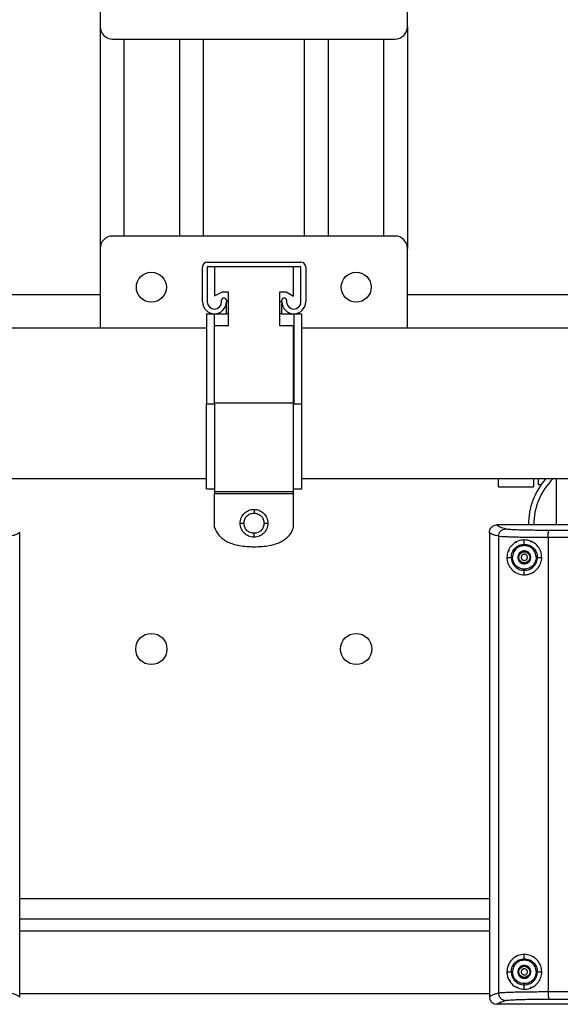
# Model space of a CAD drawing. Units: inches. Extents: x 0.4 to 10.6, y 0.4 to 8.1.
# Drawn here: x 6.9 to 7.2, y 5.9 to 6.5 of the extents above; entities that cross this region are included whole.
import ezdxf

# ---------------------------------------------------------------- set-up
doc = ezdxf.new("R2010")
doc.units = ezdxf.units.IN
doc.header["$MEASUREMENT"] = 0

msp = doc.modelspace()

# ---------------------------------------------------------------- linework, layer by layer
at = {"color": 7, "linetype": 'Continuous', "lineweight": 25}
for p, q in [((6.92403, 6.51861), (6.92403, 6.46979)), ((7.11773, 6.46979), (7.11773, 6.51861)), ((6.92403, 6.46979), (6.92403, 6.32981)), ((7.11773, 6.46979), (7.11773, 6.32981)), ((6.93191, 6.46191), (7.10986, 6.46191)), ((6.93903, 6.46191), (6.93903, 6.33768)), ((6.97403, 6.46191), (6.97403, 6.33768)), ((6.98903, 6.46191), (6.98903, 6.33768)), ((7.05273, 6.46191), (7.05273, 6.33768)), ((7.06773, 6.46191), (7.06773, 6.33768)), ((7.10273, 6.46191), (7.10273, 6.33768)), ((7.10986, 6.33768), (6.93191, 6.33768)), ((6.92403, 6.32981), (6.92403, 6.28099)), ((7.11773, 6.28099), (7.11773, 6.32981)), ((6.9886, 6.29613), (6.9886, 6.31815)), ((6.9916, 6.32115), (7.0506, 6.32115)), ((7.0506, 6.31815), (6.9916, 6.31815)), ((6.9916, 6.31815), (6.9916, 6.29613)), ((6.99617, 6.31815), (6.99617, 6.29991)), ((7.04602, 6.29983), (7.04602, 6.31815)), ((7.0506, 6.29613), (7.0506, 6.31815)), ((7.0536, 6.31815), (7.0536, 6.29613)), ((6.79378, 6.30083), (6.92403, 6.30083)), ((6.99617, 6.29991), (7.00126, 6.30247)), ((7.0006, 6.29613), (7.0006, 6.29713)), ((7.00126, 6.30247), (7.00478, 6.30247)), ((7.0036, 6.29713), (7.0036, 6.29613)), ((7.00478, 6.30247), (7.00478, 6.28105)), ((7.03728, 6.28105), (7.03728, 6.30247)), ((7.03728, 6.30247), (7.04126, 6.30247)), ((7.0386, 6.29613), (7.0386, 6.29713)), ((7.04126, 6.30247), (7.04602, 6.29983)), ((7.0416, 6.29713), (7.0416, 6.29613)), ((7.11773, 6.30083), (7.24892, 6.30083)), ((7.00478, 6.29613), (7.00367, 6.29613)), ((7.00367, 6.28863), (7.00367, 6.29613)), ((7.0386, 6.29613), (7.03728, 6.29613)), ((7.03867, 6.28863), (7.03867, 6.29507)), ((6.99117, 6.28863), (6.99117, 6.23184)), ((6.99117, 6.28863), (6.99617, 6.28863)), ((6.99617, 6.23184), (6.99617, 6.28863)), ((6.99617, 6.28863), (7.00367, 6.28863)), ((7.03867, 6.28863), (7.04617, 6.28863)), ((7.04617, 6.28863), (7.04617, 6.23184)), ((7.04617, 6.28863), (7.05117, 6.28863)), ((7.05117, 6.23184), (7.05117, 6.28863)), ((6.99117, 6.27964), (6.53316, 6.27964)), ((6.92403, 6.28099), (6.92415, 6.27964)), ((7.00478, 6.28105), (6.99617, 6.28105)), ((7.04602, 6.28105), (7.03728, 6.28105)), ((7.04602, 6.23217), (7.04602, 6.28105)), ((7.62109, 6.27964), (7.05117, 6.27964)), ((7.11761, 6.27964), (7.11773, 6.28099)), ((6.99117, 6.23184), (6.99617, 6.23184)), ((7.04602, 6.23217), (6.99617, 6.23217)), ((7.04617, 6.23184), (7.05117, 6.23184)), ((6.80113, 6.18468), (6.99117, 6.18468)), ((7.05117, 6.18468), (7.62109, 6.18468)), ((7.17521, 6.17957), (7.17521, 6.18468)), ((7.17521, 6.17957), (7.19726, 6.17957)), ((7.19726, 6.18468), (7.19726, 6.17957)), ((7.20017, 6.18468), (7.20017, 6.18087)), ((7.20017, 6.18087), (7.20199, 6.18087)), ((7.21143, 6.18468), (7.21143, 6.15548)), ((6.99117, 6.17831), (6.99617, 6.17831)), ((6.99617, 6.1765), (6.99617, 6.17677)), ((6.99617, 6.17645), (7.04602, 6.17645)), ((6.99617, 6.17519), (7.04602, 6.17519)), ((6.99617, 6.15371), (6.99617, 6.17519)), ((7.04602, 6.1765), (7.04602, 6.17677)), ((7.04602, 6.15413), (7.04602, 6.17519)), ((7.04617, 6.17831), (7.05117, 6.17831)), ((7.17408, 6.15548), (7.17411, 6.15548)), ((6.87332, 6.15073), (6.87332, 6.15078)), ((6.87332, 5.85786), (6.87332, 6.15073)), ((7.16938, 6.15073), (7.16938, 6.15078)), ((7.16938, 6.15073), (7.16938, 5.85786)), ((7.17512, 6.1483), (7.17512, 5.86029)), ((7.1864, 6.14462), (7.18647, 6.14461)), ((7.1864, 6.14462), (7.1864, 6.14461)), ((7.19143, 6.14324), (7.19143, 6.14597)), ((7.20647, 6.14749), (7.20647, 5.8611)), ((7.18046, 6.13501), (7.18318, 6.13501)), ((7.19966, 6.13501), (7.2024, 6.13501)), ((7.19143, 6.12404), (7.19143, 6.12677)), ((6.87332, 5.90713), (7.16938, 5.90713)), ((7.19143, 5.88182), (7.19143, 5.88456)), ((7.18046, 5.87359), (7.18318, 5.87359)), ((7.19966, 5.87359), (7.2024, 5.87359)), ((7.18647, 5.86399), (7.1864, 5.86398)), ((7.1864, 5.86398), (7.1864, 5.86398)), ((7.19143, 5.86262), (7.19143, 5.86535)), ((6.87332, 5.85989), (7.16938, 5.85989)), ((6.87332, 5.85786), (6.87332, 5.85781)), ((7.16938, 5.85786), (7.16938, 5.85781)), ((7.17238, 5.85344), (7.17408, 5.85312)), ((7.17408, 5.85312), (7.17411, 5.85312))]:
    msp.add_line(p, q, dxfattribs=at)
at = {"color": 8, "linetype": 'Continuous', "lineweight": 25}
for p, q in [((7.00478, 6.28863), (7.00367, 6.28863)), ((7.03867, 6.28863), (7.03728, 6.28863)), ((7.16938, 5.91973), (6.87332, 5.91973)), ((7.16938, 5.89926), (6.87332, 5.89926)), ((7.18272, 5.86789), (7.18204, 5.86805))]:
    msp.add_line(p, q, dxfattribs=at)
at = {"color": 7, "linetype": 'Continuous', "lineweight": 25}
for centre, radius in [((6.95631, 6.3054), 0.00945), ((7.08545, 6.3054), 0.00945), ((7.19143, 6.13501), 0.00351), ((6.95631, 6.07721), 0.00984), ((7.08545, 6.07721), 0.00984), ((7.19143, 5.87359), 0.00351)]:
    msp.add_circle(centre, radius, dxfattribs=at)
for centre, radius, start, end in [((6.93191, 6.46979), 0.00787, 180, 270), ((7.10986, 6.46979), 0.00787, 270, 0), ((6.93191, 6.32981), 0.00787, 90, 180), ((7.10986, 6.32981), 0.00787, 360, 90), ((6.9916, 6.31815), 0.003, 90, 180), ((7.0506, 6.31815), 0.003, 0, 90), ((7.0021, 6.29713), 0.0015, 0, 180), ((7.0401, 6.29713), 0.0015, 0, 180), ((6.9961, 6.29613), 0.0075, 180, 0), ((6.9961, 6.29613), 0.0045, 180, 0), ((7.0461, 6.29613), 0.0075, 180, 0), ((7.0461, 6.29613), 0.0045, 180, 0), ((7.23742, 6.15595), 0.04331, 138.45012, 180.62967), ((7.23742, 6.15595), 0.04, 134.1014, 180.67837)]:
    msp.add_arc(centre, radius, start, end, dxfattribs=at)
for points, knots in [([(6.99117, 6.17831), (6.99117, 6.1785), (6.99117, 6.17885), (6.99117, 6.18149), (6.99117, 6.18532), (6.99117, 6.19053), (6.99117, 6.19689), (6.99117, 6.20428), (6.99117, 6.21271), (6.99117, 6.22199), (6.99117, 6.22856), (6.99117, 6.23184)], [0, 0, 0, 0, 0.119521, 0.226876, 0.334233, 0.441639, 0.549047, 0.657365, 0.765677, 0.882829, 1, 1, 1, 1]), ([(6.99617, 6.23184), (6.99617, 6.22878), (6.99617, 6.22256), (6.99617, 6.21343), (6.99617, 6.20474), (6.99617, 6.19681), (6.99617, 6.18991), (6.99617, 6.18416), (6.99617, 6.17981), (6.99617, 6.17744), (6.99617, 6.17667), (6.99617, 6.17645)], [0, 0, 0, 0, 0.115224, 0.234525, 0.353873, 0.473227, 0.59231, 0.711391, 0.831299, 0.951204, 1, 1, 1, 1]), ([(7.04602, 6.17645), (7.04602, 6.17708), (7.04602, 6.17835), (7.04602, 6.18217), (7.04602, 6.18731), (7.04602, 6.19373), (7.04602, 6.20126), (7.04602, 6.20967), (7.04602, 6.21874), (7.04602, 6.22634), (7.04602, 6.23084), (7.04602, 6.23217)], [0, 0, 0, 0, 0.118445, 0.23689, 0.355304, 0.473722, 0.592957, 0.712185, 0.831137, 0.950097, 1, 1, 1, 1]), ([(7.05117, 6.17831), (7.05117, 6.1785), (7.05117, 6.17885), (7.05117, 6.18149), (7.05117, 6.18532), (7.05117, 6.19053), (7.05117, 6.19689), (7.05117, 6.20428), (7.05117, 6.21271), (7.05117, 6.22199), (7.05117, 6.22856), (7.05117, 6.23184)], [0, 0, 0, 0, 0.119521, 0.226876, 0.334233, 0.441639, 0.549047, 0.657365, 0.765677, 0.882829, 1, 1, 1, 1]), ([(6.99617, 6.17645), (6.99617, 6.17642), (6.99617, 6.17637), (6.99617, 6.17621), (6.99617, 6.17606), (6.99617, 6.17588), (6.99617, 6.1756), (6.99617, 6.17536), (6.99617, 6.17519)], [0, 0, 0, 0, 0.2820988, 0.4028421, 0.5156323, 0.6261478, 0.7404066, 1, 1, 1, 1]), ([(7.04602, 6.17519), (7.04602, 6.17536), (7.04602, 6.1756), (7.04602, 6.17588), (7.04602, 6.17606), (7.04602, 6.17621), (7.04602, 6.17637), (7.04602, 6.17642), (7.04602, 6.17645)], [0, 0, 0, 0, 0.259593, 0.373852, 0.484368, 0.597158, 0.717901, 1, 1, 1, 1]), ([(7.01228, 6.15653), (7.01232, 6.15712), (7.01239, 6.15829), (7.01309, 6.16048), (7.01469, 6.16288), (7.01708, 6.16448), (7.01928, 6.16518), (7.02044, 6.16525), (7.02103, 6.16528)], [0, 0, 0, 0, 0.129434, 0.25503, 0.50001, 0.744986, 0.870577, 1, 1, 1, 1]), ([(7.01468, 6.15653), (7.01478, 6.15737), (7.01497, 6.15903), (7.01644, 6.16113), (7.01854, 6.1626), (7.0202, 6.16279), (7.02103, 6.16288)], [0, 0, 0, 0, 0.250222, 0.500614, 0.750961, 1, 1, 1, 1]), ([(7.02103, 6.16528), (7.02103, 6.16524), (7.02103, 6.16514), (7.02103, 6.1645), (7.02103, 6.16371), (7.02103, 6.16316), (7.02103, 6.16288)], [0, 0, 0, 0, 0.279653, 0.559212, 0.779632, 1, 1, 1, 1]), ([(7.02103, 6.16528), (7.02163, 6.16525), (7.02279, 6.16518), (7.02498, 6.16448), (7.02738, 6.16288), (7.02898, 6.16048), (7.02968, 6.15829), (7.02975, 6.15712), (7.02978, 6.15653)], [0, 0, 0, 0, 0.129443, 0.255042, 0.500011, 0.744977, 0.870569, 1, 1, 1, 1]), ([(7.02103, 6.16288), (7.02187, 6.16279), (7.02353, 6.1626), (7.02563, 6.16112), (7.0271, 6.15902), (7.02729, 6.15736), (7.02738, 6.15653)], [0, 0, 0, 0, 0.250223, 0.500615, 0.75096, 1, 1, 1, 1]), ([(7.02103, 6.14778), (7.02044, 6.14782), (7.01928, 6.14788), (7.01708, 6.14859), (7.01469, 6.15019), (7.01309, 6.15258), (7.01239, 6.15477), (7.01232, 6.15594), (7.01228, 6.15653)], [0, 0, 0, 0, 0.129423, 0.255014, 0.49999, 0.74497, 0.870566, 1, 1, 1, 1]), ([(7.01228, 6.15653), (7.01233, 6.15653), (7.01242, 6.15653), (7.01306, 6.15653), (7.01385, 6.15653), (7.01441, 6.15653), (7.01468, 6.15653)], [0, 0, 0, 0, 0.279653, 0.559212, 0.779632, 1, 1, 1, 1]), ([(7.02103, 6.15018), (7.0202, 6.15028), (7.01853, 6.15047), (7.01644, 6.15194), (7.01497, 6.15404), (7.01478, 6.1557), (7.01468, 6.15653)], [0, 0, 0, 0, 0.250273, 0.500469, 0.750859, 1, 1, 1, 1]), ([(7.02738, 6.15653), (7.02729, 6.1557), (7.0271, 6.15404), (7.02563, 6.15194), (7.02353, 6.15047), (7.02187, 6.15028), (7.02103, 6.15018)], [0, 0, 0, 0, 0.24904, 0.499385, 0.749777, 1, 1, 1, 1]), ([(7.02978, 6.15653), (7.02975, 6.15594), (7.02968, 6.15477), (7.02898, 6.15258), (7.02738, 6.15019), (7.02498, 6.14859), (7.02279, 6.14788), (7.02163, 6.14782), (7.02103, 6.14778)], [0, 0, 0, 0, 0.129431, 0.255023, 0.499989, 0.744958, 0.870557, 1, 1, 1, 1]), ([(7.02738, 6.15653), (7.02774, 6.15653), (7.02844, 6.15653), (7.02923, 6.15653), (7.0297, 6.15653), (7.02975, 6.15653), (7.02978, 6.15653)], [0, 0, 0, 0, 0.279653, 0.559212, 0.779632, 1, 1, 1, 1]), ([(7.16939, 6.15078), (7.16943, 6.15124), (7.16952, 6.15218), (7.17013, 6.15339), (7.17106, 6.15448), (7.17189, 6.1549), (7.17238, 6.15515)], [0, 0, 0, 0, 0.240184, 0.500847, 0.708274, 1, 1, 1, 1]), ([(7.17238, 6.15515), (7.17279, 6.15528), (7.17331, 6.15544), (7.17387, 6.15548), (7.17402, 6.15548), (7.17406, 6.15548), (7.17408, 6.15548), (7.17408, 6.15548), (7.17408, 6.15548)], [0, 0, 0, 0, 0.735645, 0.92699, 0.978289, 0.992841, 0.997344, 1, 1, 1, 1]), ([(7.17411, 6.15548), (7.17464, 6.15507), (7.17572, 6.15424), (7.17843, 6.15343), (7.17979, 6.15302)], [0, 0, 0, 0, 0.499107, 1, 1, 1, 1]), ([(7.32031, 6.15548), (7.31207, 6.15548), (7.29024, 6.15548), (7.2549, 6.15548), (7.21436, 6.15548), (7.18752, 6.15548), (7.17411, 6.15548)], [0, 0, 0, 0, 0.168327, 0.445551, 0.722776, 1, 1, 1, 1]), ([(6.87332, 6.15078), (6.87296, 6.15049), (6.87226, 6.14992), (6.8703, 6.1491), (6.86847, 6.14856), (6.86758, 6.1483)], [0, 0, 0, 0, 0.350014, 0.683347, 1, 1, 1, 1]), ([(6.99617, 6.15371), (6.99658, 6.15274), (6.9974, 6.15084), (6.99933, 6.14836), (7.00174, 6.14626), (7.00467, 6.14457), (7.00809, 6.14326), (7.01201, 6.14235), (7.01643, 6.14179), (7.01954, 6.14173), (7.02117, 6.14169)], [0, 0, 0, 0, 0.105447, 0.209006, 0.315011, 0.427514, 0.549925, 0.684903, 0.834439, 1, 1, 1, 1]), ([(7.02103, 6.14778), (7.02103, 6.14783), (7.02103, 6.14792), (7.02103, 6.14856), (7.02103, 6.14935), (7.02103, 6.14991), (7.02103, 6.15018)], [0, 0, 0, 0, 0.279653, 0.559212, 0.779632, 1, 1, 1, 1]), ([(7.02117, 6.14169), (7.02283, 6.14173), (7.02599, 6.14179), (7.03046, 6.14237), (7.0344, 6.14332), (7.03782, 6.14467), (7.04073, 6.14643), (7.04308, 6.1486), (7.04492, 6.15118), (7.04565, 6.15314), (7.04602, 6.15413)], [0, 0, 0, 0, 0.166805, 0.316866, 0.451743, 0.573583, 0.685285, 0.790589, 0.893933, 1, 1, 1, 1]), ([(7.17512, 6.1483), (7.17422, 6.14857), (7.17238, 6.1491), (7.17043, 6.14993), (7.16974, 6.1505), (7.16938, 6.15078)], [0, 0, 0, 0, 0.322127, 0.655461, 1, 1, 1, 1]), ([(7.17512, 6.1483), (7.1752, 6.14892), (7.17534, 6.15015), (7.17642, 6.1517), (7.17796, 6.1528), (7.17918, 6.15295), (7.17979, 6.15302)], [0, 0, 0, 0, 0.25, 0.5, 0.75, 1, 1, 1, 1]), ([(7.20647, 6.14749), (7.20456, 6.14749), (7.20071, 6.1475), (7.19519, 6.14754), (7.19001, 6.14761), (7.18593, 6.1477), (7.18281, 6.14779), (7.18045, 6.14787), (7.17821, 6.14798), (7.17618, 6.14813), (7.17549, 6.14824), (7.17512, 6.1483)], [0, 0, 0, 0, 0.121575, 0.245132, 0.370674, 0.498204, 0.579289, 0.663385, 0.750493, 0.868324, 1, 1, 1, 1]), ([(7.17979, 6.15302), (7.18008, 6.15297), (7.18067, 6.15285), (7.18262, 6.15269), (7.18529, 6.15255), (7.18869, 6.15243), (7.19269, 6.15233), (7.19717, 6.15226), (7.20199, 6.15222), (7.20536, 6.15221), (7.20704, 6.15221)], [0, 0, 0, 0, 0.124232, 0.249541, 0.375526, 0.50171, 0.627602, 0.752767, 0.87694, 1, 1, 1, 1]), ([(7.20647, 6.14749), (7.20648, 6.1481), (7.20649, 6.14931), (7.20662, 6.15085), (7.20681, 6.15195), (7.20697, 6.15212), (7.20704, 6.15221)], [0, 0, 0, 0, 0.25, 0.5, 0.75, 1, 1, 1, 1]), ([(7.18046, 6.13501), (7.18051, 6.13573), (7.18061, 6.13738), (7.18156, 6.1401), (7.18362, 6.14308), (7.18703, 6.14538), (7.19123, 6.14622), (7.19526, 6.14554), (7.1987, 6.14354), (7.20116, 6.14052), (7.20223, 6.13753), (7.20251, 6.13448), (7.20201, 6.13142), (7.2003, 6.12823), (7.19772, 6.1258), (7.19458, 6.12432), (7.19111, 6.12386), (7.18748, 6.12454), (7.18419, 6.12646), (7.182, 6.1291), (7.18087, 6.13178), (7.1805, 6.13365), (7.18047, 6.13471), (7.18046, 6.13501)], [0, 0, 0, 0, 0.027773, 0.063606, 0.121583, 0.201477, 0.268652, 0.323653, 0.37892, 0.427877, 0.474227, 0.499817, 0.545919, 0.592024, 0.63808, 0.684833, 0.734702, 0.791605, 0.859761, 0.924742, 0.959254, 0.988432, 1, 1, 1, 1]), ([(7.18318, 6.13501), (7.18331, 6.13609), (7.18356, 6.13825), (7.18547, 6.14096), (7.18819, 6.14287), (7.19035, 6.14312), (7.19143, 6.14324)], [0, 0, 0, 0, 0.249875, 0.500045, 0.750135, 1, 1, 1, 1]), ([(7.19143, 6.14246), (7.19046, 6.14234), (7.1885, 6.14212), (7.18604, 6.14039), (7.1843, 6.13794), (7.18408, 6.13598), (7.18397, 6.13501)], [0, 0, 0, 0, 0.249889, 0.500142, 0.750444, 1, 1, 1, 1]), ([(7.18648, 6.1442), (7.18648, 6.14421), (7.18644, 6.14427), (7.1864, 6.14441), (7.1864, 6.14455), (7.1864, 6.14462)], [0, 0, 0, 0, 0.043725, 0.512644, 1, 1, 1, 1]), ([(7.19143, 6.14324), (7.19251, 6.14312), (7.19467, 6.14287), (7.19739, 6.14096), (7.19929, 6.13824), (7.19954, 6.13608), (7.19966, 6.13501)], [0, 0, 0, 0, 0.250123, 0.500108, 0.750099, 1, 1, 1, 1]), ([(7.19143, 6.14324), (7.19143, 6.14322), (7.19143, 6.14318), (7.19143, 6.14297), (7.19143, 6.14272), (7.19143, 6.14254), (7.19143, 6.14246)], [0, 0, 0, 0, 0.279639, 0.559304, 0.779651, 1, 1, 1, 1]), ([(7.19888, 6.13501), (7.19877, 6.13598), (7.19854, 6.13793), (7.19682, 6.1404), (7.19436, 6.14212), (7.19241, 6.14234), (7.19143, 6.14246)], [0, 0, 0, 0, 0.24995, 0.499939, 0.749886, 1, 1, 1, 1]), ([(7.19313, 6.13594), (7.19299, 6.13614), (7.19278, 6.13645), (7.19235, 6.13673), (7.19198, 6.13688), (7.19159, 6.13695), (7.19108, 6.13694), (7.19048, 6.13675), (7.18999, 6.13635), (7.18971, 6.13592), (7.18956, 6.13556), (7.18949, 6.13517), (7.18949, 6.13465), (7.18964, 6.1343), (7.18973, 6.13408)], [0, 0, 0, 0, 0.119721, 0.184791, 0.25, 0.31507, 0.380279, 0.5, 0.619721, 0.684791, 0.75, 0.81507, 0.880279, 1, 1, 1, 1]), ([(7.18973, 6.13408), (7.18988, 6.13387), (7.1901, 6.13355), (7.19053, 6.13328), (7.191, 6.13309), (7.19165, 6.13303), (7.19239, 6.13326), (7.19298, 6.13376), (7.19328, 6.13433), (7.19338, 6.13483), (7.19338, 6.13535), (7.19323, 6.1357), (7.19313, 6.13594)], [0, 0, 0, 0, 0.123935, 0.18778, 0.251758, 0.373926, 0.5, 0.626074, 0.748242, 0.812087, 0.876065, 1, 1, 1, 1]), ([(7.18318, 6.13501), (7.18331, 6.13393), (7.18356, 6.13177), (7.18547, 6.12905), (7.18819, 6.12714), (7.19035, 6.1269), (7.19143, 6.12677)], [0, 0, 0, 0, 0.24988, 0.500054, 0.75012, 1, 1, 1, 1]), ([(7.18397, 6.13501), (7.18387, 6.13501), (7.18367, 6.13501), (7.18342, 6.13501), (7.18324, 6.13501), (7.1832, 6.13501), (7.18318, 6.13501)], [0, 0, 0, 0, 0.249994, 0.5, 0.750006, 1, 1, 1, 1]), ([(7.19143, 6.12756), (7.19046, 6.12767), (7.1885, 6.12789), (7.18604, 6.12962), (7.1843, 6.13208), (7.18408, 6.13403), (7.18397, 6.13501)], [0, 0, 0, 0, 0.249895, 0.500144, 0.750422, 1, 1, 1, 1]), ([(7.19143, 6.12677), (7.19251, 6.12689), (7.19467, 6.12714), (7.19739, 6.12905), (7.19929, 6.13177), (7.19954, 6.13393), (7.19966, 6.13501)], [0, 0, 0, 0, 0.250119, 0.500107, 0.750097, 1, 1, 1, 1]), ([(7.19888, 6.13501), (7.19877, 6.13403), (7.19854, 6.13208), (7.19682, 6.12962), (7.19436, 6.12789), (7.19241, 6.12767), (7.19143, 6.12756)], [0, 0, 0, 0, 0.249913, 0.4999194, 0.7498889, 1, 1, 1, 1]), ([(7.19966, 6.13501), (7.19965, 6.13501), (7.19961, 6.13501), (7.19943, 6.13501), (7.19918, 6.13501), (7.19898, 6.13501), (7.19888, 6.13501)], [0, 0, 0, 0, 0.249994, 0.5, 0.750006, 1, 1, 1, 1]), ([(7.19143, 6.12756), (7.19143, 6.12745), (7.19143, 6.12722), (7.19143, 6.12697), (7.19143, 6.12681), (7.19143, 6.12678), (7.19143, 6.12677)], [0, 0, 0, 0, 0.279639, 0.559304, 0.779651, 1, 1, 1, 1]), ([(7.18046, 5.87359), (7.18051, 5.87431), (7.18061, 5.87596), (7.18156, 5.87869), (7.18362, 5.88166), (7.18703, 5.88396), (7.19123, 5.8848), (7.19526, 5.88412), (7.1987, 5.88212), (7.20116, 5.8791), (7.20223, 5.87611), (7.20251, 5.87306), (7.20201, 5.87), (7.2003, 5.86682), (7.19772, 5.86438), (7.19458, 5.8629), (7.19111, 5.86244), (7.18748, 5.86312), (7.18419, 5.86504), (7.182, 5.86768), (7.18087, 5.87037), (7.1805, 5.87224), (7.18047, 5.87329), (7.18046, 5.87359)], [0, 0, 0, 0, 0.0277734, 0.0636058, 0.1215827, 0.2014775, 0.2686516, 0.323653, 0.3789202, 0.427877, 0.4742271, 0.4998175, 0.5459195, 0.5920239, 0.6380796, 0.6848329, 0.7347015, 0.7916051, 0.8597605, 0.9247418, 0.9592545, 0.9884316, 1, 1, 1, 1]), ([(7.18318, 5.87359), (7.18331, 5.87467), (7.18356, 5.87683), (7.18547, 5.87955), (7.18819, 5.88145), (7.19035, 5.8817), (7.19143, 5.88182)], [0, 0, 0, 0, 0.24988, 0.500054, 0.75012, 1, 1, 1, 1]), ([(7.19143, 5.88104), (7.19046, 5.88093), (7.1885, 5.8807), (7.18604, 5.87898), (7.1843, 5.87652), (7.18408, 5.87456), (7.18397, 5.87359)], [0, 0, 0, 0, 0.249895, 0.500144, 0.750422, 1, 1, 1, 1]), ([(7.19143, 5.88182), (7.19251, 5.8817), (7.19467, 5.88145), (7.19739, 5.87955), (7.19929, 5.87682), (7.19954, 5.87467), (7.19966, 5.87359)], [0, 0, 0, 0, 0.250119, 0.500107, 0.750097, 1, 1, 1, 1]), ([(7.19143, 5.88182), (7.19143, 5.8818), (7.19143, 5.88176), (7.19143, 5.88155), (7.19143, 5.8813), (7.19143, 5.88113), (7.19143, 5.88104)], [0, 0, 0, 0, 0.279639, 0.559304, 0.779651, 1, 1, 1, 1]), ([(7.19888, 5.87359), (7.19877, 5.87456), (7.19854, 5.87652), (7.19682, 5.87898), (7.19436, 5.8807), (7.19241, 5.88093), (7.19143, 5.88104)], [0, 0, 0, 0, 0.249913, 0.499919, 0.749889, 1, 1, 1, 1]), ([(7.19313, 5.87266), (7.19323, 5.87289), (7.19338, 5.87325), (7.19338, 5.87376), (7.19328, 5.87426), (7.19298, 5.87484), (7.19239, 5.87534), (7.19165, 5.87557), (7.191, 5.87551), (7.19053, 5.87532), (7.1901, 5.87504), (7.18988, 5.87473), (7.18973, 5.87452)], [0, 0, 0, 0, 0.123935, 0.18778, 0.251758, 0.373926, 0.5, 0.626074, 0.748242, 0.812087, 0.876065, 1, 1, 1, 1]), ([(7.18318, 5.87359), (7.18331, 5.87251), (7.18356, 5.87035), (7.18547, 5.86763), (7.18819, 5.86573), (7.19035, 5.86548), (7.19143, 5.86535)], [0, 0, 0, 0, 0.249875, 0.500045, 0.750135, 1, 1, 1, 1]), ([(7.18397, 5.87359), (7.18387, 5.87359), (7.18367, 5.87359), (7.18342, 5.87359), (7.18324, 5.87359), (7.1832, 5.87359), (7.18318, 5.87359)], [0, 0, 0, 0, 0.249995, 0.500002, 0.750007, 1, 1, 1, 1]), ([(7.19143, 5.86614), (7.19046, 5.86625), (7.1885, 5.86648), (7.18604, 5.8682), (7.1843, 5.87066), (7.18408, 5.87261), (7.18397, 5.87359)], [0, 0, 0, 0, 0.249889, 0.500142, 0.750444, 1, 1, 1, 1]), ([(7.18973, 5.87452), (7.18964, 5.87429), (7.18949, 5.87394), (7.18949, 5.87343), (7.18956, 5.87304), (7.18971, 5.87267), (7.18999, 5.87225), (7.19048, 5.87185), (7.19108, 5.87165), (7.19159, 5.87164), (7.19198, 5.87172), (7.19235, 5.87187), (7.19278, 5.87215), (7.19299, 5.87246), (7.19313, 5.87266)], [0, 0, 0, 0, 0.119721, 0.184791, 0.25, 0.31507, 0.380279, 0.5, 0.619721, 0.684791, 0.75, 0.81507, 0.880279, 1, 1, 1, 1]), ([(7.19143, 5.86535), (7.19251, 5.86548), (7.19467, 5.86572), (7.19739, 5.86763), (7.19929, 5.87035), (7.19954, 5.87251), (7.19966, 5.87359)], [0, 0, 0, 0, 0.250123, 0.500108, 0.750099, 1, 1, 1, 1]), ([(7.19888, 5.87359), (7.19877, 5.87261), (7.19854, 5.87066), (7.19682, 5.8682), (7.19436, 5.86647), (7.19241, 5.86625), (7.19143, 5.86614)], [0, 0, 0, 0, 0.24995, 0.499939, 0.749886, 1, 1, 1, 1]), ([(7.19966, 5.87359), (7.19965, 5.87359), (7.19961, 5.87359), (7.19943, 5.87359), (7.19918, 5.87359), (7.19898, 5.87359), (7.19888, 5.87359)], [0, 0, 0, 0, 0.249994, 0.5, 0.750006, 1, 1, 1, 1]), ([(7.19143, 5.86614), (7.19143, 5.86603), (7.19143, 5.86581), (7.19143, 5.86555), (7.19143, 5.8654), (7.19143, 5.86537), (7.19143, 5.86535)], [0, 0, 0, 0, 0.2796387, 0.5593037, 0.7796514, 1, 1, 1, 1]), ([(6.86758, 5.86029), (6.86849, 5.86003), (6.87033, 5.85949), (6.87227, 5.85866), (6.87297, 5.8581), (6.87332, 5.85781)], [0, 0, 0, 0, 0.322064, 0.655398, 1, 1, 1, 1]), ([(7.16938, 5.85781), (7.16974, 5.8581), (7.17043, 5.85866), (7.17238, 5.85949), (7.17422, 5.86003), (7.17512, 5.86029)], [0, 0, 0, 0, 0.3445969, 0.6779302, 1, 1, 1, 1]), ([(7.16938, 5.85781), (7.16943, 5.85734), (7.16951, 5.85639), (7.17015, 5.85513), (7.1711, 5.85407), (7.17194, 5.85366), (7.17238, 5.85344)], [0, 0, 0, 0, 0.248974, 0.502301, 0.739034, 1, 1, 1, 1]), ([(7.17512, 5.86029), (7.17535, 5.86033), (7.17579, 5.86041), (7.17698, 5.86052), (7.17878, 5.86064), (7.18149, 5.86077), (7.18542, 5.86089), (7.19001, 5.86098), (7.19519, 5.86105), (7.20071, 5.8611), (7.20456, 5.8611), (7.20647, 5.8611)], [0, 0, 0, 0, 0.0893631, 0.1725803, 0.2496504, 0.3791036, 0.5017974, 0.6293466, 0.7548952, 0.8784455, 1, 1, 1, 1]), ([(7.17512, 5.86029), (7.1752, 5.85968), (7.17534, 5.85845), (7.17642, 5.85689), (7.17796, 5.8558), (7.17918, 5.85565), (7.17979, 5.85557)], [0, 0, 0, 0, 0.25, 0.5, 0.75, 1, 1, 1, 1]), ([(7.17979, 5.85557), (7.18008, 5.85563), (7.18067, 5.85574), (7.18262, 5.8559), (7.18529, 5.85604), (7.18869, 5.85617), (7.19269, 5.85626), (7.19717, 5.85633), (7.20199, 5.85638), (7.20536, 5.85638), (7.20704, 5.85638)], [0, 0, 0, 0, 0.124235, 0.249533, 0.375527, 0.501717, 0.627586, 0.752748, 0.876932, 1, 1, 1, 1]), ([(7.20647, 5.8611), (7.20648, 5.8605), (7.20649, 5.85929), (7.20662, 5.85775), (7.20681, 5.85665), (7.20697, 5.85647), (7.20704, 5.85638)], [0, 0, 0, 0, 0.25, 0.5, 0.75, 1, 1, 1, 1]), ([(7.17411, 5.85312), (7.17464, 5.85353), (7.17572, 5.85435), (7.17843, 5.85516), (7.17979, 5.85557)], [0, 0, 0, 0, 0.499108, 1, 1, 1, 1]), ([(7.32861, 5.85312), (7.32851, 5.85312), (7.31765, 5.85312), (7.29602, 5.85312), (7.26914, 5.85312), (7.25037, 5.85312), (7.23162, 5.85312), (7.21546, 5.85312), (7.1992, 5.85312), (7.19083, 5.85312), (7.18508, 5.85312), (7.18194, 5.85312), (7.18142, 5.85312), (7.18089, 5.85312), (7.18037, 5.85312), (7.17985, 5.85312), (7.17933, 5.85312), (7.1788, 5.85312), (7.17828, 5.85312), (7.17776, 5.85312), (7.17724, 5.85312), (7.17672, 5.85312), (7.17619, 5.85312), (7.17567, 5.85312), (7.17515, 5.85312), (7.17463, 5.85312), (7.17428, 5.85312), (7.17411, 5.85312)], [0, 0, 0, 0, 0.001936, 0.209852, 0.417999, 0.521947, 0.573919, 0.781835, 0.836366, 0.890897, 0.945446, 0.948856, 0.952265, 0.955675, 0.959084, 0.962494, 0.965904, 0.969313, 0.972723, 0.976132, 0.979542, 0.982951, 0.986361, 0.989771, 0.99318, 0.99659, 1, 1, 1, 1])]:
    msp.add_open_spline(points, degree=3, knots=knots, dxfattribs=at)
at = {"color": 8, "linetype": 'Continuous', "lineweight": 25}
for points, knots in [([(7.20704, 6.15221), (7.22135, 6.15222), (7.24997, 6.15222), (7.28778, 6.15223), (7.31125, 6.15223), (7.32031, 6.15223)], [0, 0, 0, 0, 0.380228, 0.760529, 1, 1, 1, 1]), ([(7.19577, 6.14497), (7.19573, 6.14495), (7.19564, 6.14489), (7.19548, 6.14484), (7.1953, 6.14482), (7.19518, 6.14484), (7.19512, 6.14485)], [0, 0, 0, 0, 0.211184, 0.472139, 0.7376, 1, 1, 1, 1]), ([(7.32031, 6.14751), (7.31119, 6.1475), (7.28759, 6.1475), (7.24959, 6.1475), (7.22084, 6.14749), (7.20647, 6.14749)], [0, 0, 0, 0, 0.239813, 0.619896, 1, 1, 1, 1]), ([(7.18162, 5.87728), (7.18164, 5.87734), (7.18166, 5.87745), (7.18164, 5.87763), (7.18159, 5.87781), (7.18151, 5.87794), (7.18144, 5.87801), (7.18142, 5.87804)], [0, 0, 0, 0, 0.216826, 0.436181, 0.651813, 0.872489, 1, 1, 1, 1]), ([(7.1818, 5.86879), (7.18182, 5.86877), (7.18187, 5.8687), (7.18216, 5.8684), (7.18247, 5.86812), (7.18272, 5.86789)], [0, 0, 0, 0, 0.079973, 0.252436, 1, 1, 1, 1]), ([(7.19575, 5.86364), (7.19572, 5.86366), (7.19564, 5.86371), (7.19548, 5.86376), (7.1953, 5.86378), (7.19518, 5.86375), (7.19512, 5.86374)], [0, 0, 0, 0, 0.173893, 0.451404, 0.724095, 1, 1, 1, 1]), ([(7.20647, 5.8611), (7.22084, 5.8611), (7.24958, 5.8611), (7.29039, 5.86109), (7.3168, 5.86109), (7.32875, 5.86109)], [0, 0, 0, 0, 0.35385, 0.707724, 1, 1, 1, 1]), ([(7.20704, 5.85638), (7.22135, 5.85638), (7.24997, 5.85637), (7.29056, 5.85637), (7.31681, 5.85637), (7.32866, 5.85637)], [0, 0, 0, 0, 0.354193, 0.708453, 1, 1, 1, 1])]:
    msp.add_open_spline(points, degree=3, knots=knots, dxfattribs=at)
for points in [[(7.18163, 6.13953), (7.18164, 6.13948), (7.18165, 6.13937), (7.18168, 6.13911), (7.18171, 6.13891), (7.18172, 6.13881)], [(7.18719, 5.86405), (7.18709, 5.86404), (7.18689, 5.86402), (7.18662, 5.864), (7.18652, 5.86399), (7.18647, 5.86399)]]:
    msp.add_open_spline(points, degree=3, dxfattribs=at)
at = {"color": 7, "linetype": 'Continuous', "lineweight": 25}
for points in [[(7.19501, 6.13696), (7.1947, 6.1374), (7.19408, 6.13828), (7.1926, 6.13901), (7.19099, 6.13916), (7.18943, 6.13867), (7.18818, 6.13763), (7.18743, 6.13619), (7.18725, 6.13454), (7.18766, 6.13355), (7.18786, 6.13305)], [(7.19472, 6.1368), (7.19443, 6.1372), (7.19387, 6.13801), (7.19251, 6.13869), (7.19102, 6.13883), (7.18959, 6.13838), (7.18844, 6.13742), (7.18775, 6.13609), (7.18759, 6.13458), (7.18796, 6.13367), (7.18815, 6.13321)], [(7.18786, 6.13305), (7.18817, 6.13261), (7.18879, 6.13174), (7.19026, 6.131), (7.19188, 6.13085), (7.19344, 6.13134), (7.19469, 6.13238), (7.19544, 6.13383), (7.19561, 6.13547), (7.19521, 6.13646), (7.19501, 6.13696)], [(7.18815, 6.13321), (7.18843, 6.13281), (7.189, 6.132), (7.19036, 6.13132), (7.19184, 6.13119), (7.19327, 6.13163), (7.19443, 6.1326), (7.19511, 6.13392), (7.19528, 6.13543), (7.1949, 6.13634), (7.19472, 6.1368)], [(7.18786, 5.87554), (7.18766, 5.87504), (7.18725, 5.87405), (7.18743, 5.87241), (7.18818, 5.87097), (7.18943, 5.86992), (7.19099, 5.86943), (7.1926, 5.86958), (7.19408, 5.87032), (7.1947, 5.8712), (7.19501, 5.87164)], [(7.18815, 5.87538), (7.18796, 5.87493), (7.18759, 5.87401), (7.18775, 5.8725), (7.18844, 5.87118), (7.18959, 5.87022), (7.19102, 5.86977), (7.19251, 5.86991), (7.19387, 5.87058), (7.19443, 5.87139), (7.19472, 5.87179)], [(7.19501, 5.87164), (7.19521, 5.87213), (7.19561, 5.87313), (7.19544, 5.87477), (7.19469, 5.87621), (7.19344, 5.87726), (7.19188, 5.87775), (7.19026, 5.8776), (7.18879, 5.87686), (7.18817, 5.87598), (7.18786, 5.87554)], [(7.19472, 5.87179), (7.1949, 5.87225), (7.19528, 5.87316), (7.19511, 5.87467), (7.19443, 5.876), (7.19327, 5.87696), (7.19184, 5.87741), (7.19036, 5.87727), (7.189, 5.87659), (7.18843, 5.87579), (7.18815, 5.87538)]]:
    msp.add_open_spline(points, degree=3, dxfattribs=at)

doc.saveas('drawing.dxf')
